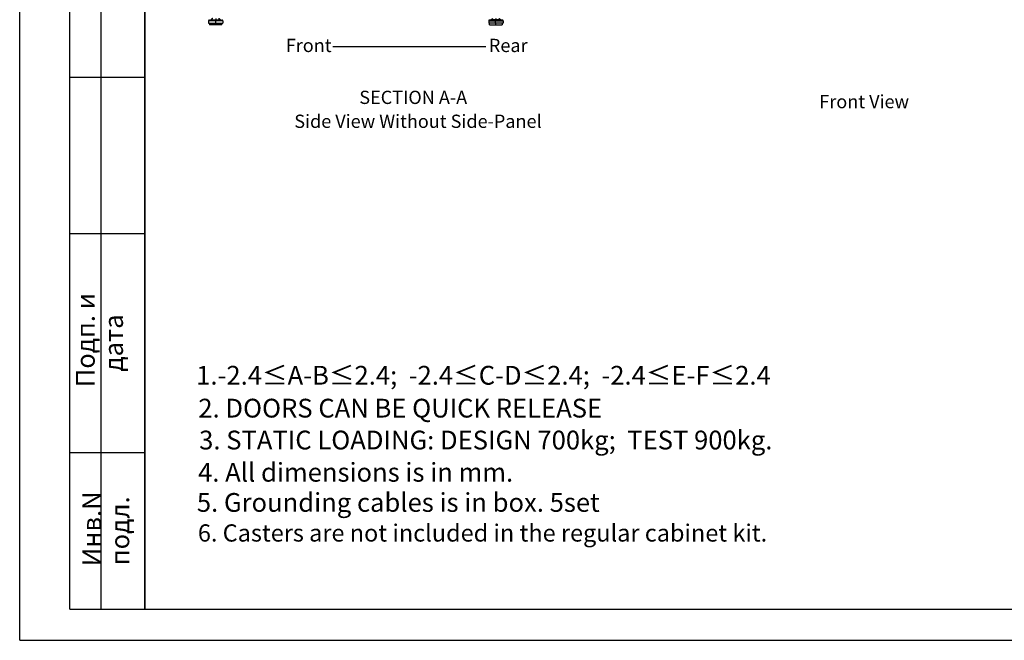
# Model space of a CAD drawing. Units: millimetres. Extents: x 0 to 3089, y -589 to 302.
# Drawn here: x 0 to 157, y 0 to 99 of the extents above; entities that cross this region are included whole.
import ezdxf

# ---------------------------------------------------------------- set-up
doc = ezdxf.new("R2010")
doc.units = ezdxf.units.MM
doc.header["$LTSCALE"] = 23.1
doc.layers.get('0').update_dxf_attribs({"linetype": 'CONTINUOUS'})
doc.layers.add('07__ASM_ALL_ANNOTATION', color=7, linetype='CONTINUOUS')
doc.styles.add('SLDTEXTSTYLE2', font='TXT', dxfattribs={"width": 0.681818})
doc.styles.add('style1', font='arial.ttf', dxfattribs={"height": 3})
doc.styles.add('TEXTSTYLE_2', font='gost.ttf')

msp = doc.modelspace()

# ---------------------------------------------------------------- linework, layer by layer
at = {"color": 2, "linetype": 'Continuous'}
for q in [(0, 297), (420, 0)]:
    msp.add_line((0, 0), q, dxfattribs=at)
at = {"color": 7, "linetype": 'Continuous'}
for p, q in [((20, 292), (20, 5)), ((8, 5), (8, 150)), ((13, 5), (13, 150)), ((20, 5), (20, 150)), ((8, 90), (20, 90)), ((8, 65), (20, 65)), ((8, 30), (20, 30)), ((8, 5), (20, 5)), ((20, 5), (415, 5))]:
    msp.add_line(p, q, dxfattribs=at)
at = {"color": 7, "linetype": 'Continuous', "lineweight": 25}
for p, q in [((30.29685, 99.10852), (31.34697, 99.10852)), ((30.51136, 99.12762), (31.33622, 99.12762)), ((31.33622, 99.12762), (32.08234, 99.12762)), ((31.34697, 99.10852), (32.29685, 99.10852)), ((76.02174, 99.10852), (75.07186, 99.10852)), ((76.03249, 99.12762), (75.28637, 99.12762)), ((77.07186, 99.10852), (76.02174, 99.10852)), ((76.85734, 99.12762), (76.03249, 99.12762)), ((30.14685, 98.95852), (30.14685, 98.60852)), ((31.35448, 98.95852), (30.14685, 98.95852)), ((30.14685, 98.60852), (31.35448, 98.60852)), ((30.29685, 98.60852), (30.29685, 98.33352)), ((31.29685, 98.33352), (30.29685, 98.33352)), ((31.29685, 98.33352), (31.29685, 98.60852)), ((32.29685, 98.33352), (31.29685, 98.33352)), ((31.35448, 98.60852), (31.35448, 98.95852)), ((32.44685, 98.95852), (31.35448, 98.95852)), ((31.35448, 98.60852), (32.44685, 98.60852)), ((32.29685, 98.33352), (32.29685, 98.60852)), ((32.44685, 98.95852), (32.44685, 98.60852)), ((74.92186, 98.95852), (76.01422, 98.95852)), ((74.92186, 98.95852), (74.92186, 98.60852)), ((76.01422, 98.60852), (74.92186, 98.60852)), ((75.07186, 98.33352), (75.07186, 98.60852)), ((75.07186, 98.33352), (76.07186, 98.33352)), ((76.01422, 98.60852), (76.01422, 98.95852)), ((76.01422, 98.95852), (77.22186, 98.95852)), ((77.22186, 98.60852), (76.01422, 98.60852)), ((76.07186, 98.33352), (76.07186, 98.60852)), ((76.07186, 98.33352), (77.07186, 98.33352)), ((77.07186, 98.60852), (77.07186, 98.33352)), ((77.22186, 98.95852), (77.22186, 98.60852)), ((50.03552, 94.89919), (74.47722, 94.89919))]:
    msp.add_line(p, q, dxfattribs=at)
for centre, radius, start, end in [((30.29685, 98.95852), 0.15, 90, 180), ((30.47205, 99.15852), 0.05, 270, 321.8303782), ((31.40168, 99.12472), 0.06552, 177.4628957, 194.3140566), ((30.60056, 98.99593), 0.75486, 357.159622, 8.5782502), ((32.12165, 99.15852), 0.05, 218.1696218, 270), ((32.29685, 98.95852), 0.15, 0, 90), ((75.07186, 98.95852), 0.15, 90, 180), ((75.24706, 99.15852), 0.05, 270, 321.8303782), ((76.76815, 98.99593), 0.75486, 171.4217498, 182.840378), ((75.96703, 99.12472), 0.06552, 345.6859434, 2.5371043), ((76.89665, 99.15852), 0.05, 218.1696218, 270), ((77.07186, 98.95852), 0.15, 0, 90)]:
    msp.add_arc(centre, radius, start, end, dxfattribs=at)
for points, knots in [([(30.8455, 99.34858), (30.80904, 99.33694), (30.73691, 99.31392), (30.61828, 99.24469), (30.55214, 99.17227), (30.51136, 99.12762)], [0, 0, 0, 0, 0.281633447, 0.557171701, 1, 1, 1, 1]), ([(31.31947, 99.34858), (31.3213, 99.33694), (31.32491, 99.31392), (31.33086, 99.24469), (31.33417, 99.17227), (31.33622, 99.12762)], [0, 0, 0, 0, 0.281633447, 0.557171701, 1, 1, 1, 1]), ([(32.08234, 99.12762), (32.05692, 99.15689), (32.00689, 99.2145), (31.89689, 99.29675), (31.80473, 99.32888), (31.7482, 99.34858)], [0, 0, 0, 0, 0.285291661, 0.561670699, 1, 1, 1, 1]), ([(75.28637, 99.12762), (75.31178, 99.15689), (75.36182, 99.2145), (75.47182, 99.29675), (75.56398, 99.32888), (75.62051, 99.34858)], [0, 0, 0, 0, 0.285291661, 0.561670699, 1, 1, 1, 1]), ([(76.04924, 99.34858), (76.04741, 99.33694), (76.04379, 99.31392), (76.03785, 99.24469), (76.03453, 99.17227), (76.03249, 99.12762)], [0, 0, 0, 0, 0.281633447, 0.557171701, 1, 1, 1, 1]), ([(76.52321, 99.34858), (76.55967, 99.33694), (76.6318, 99.31392), (76.75043, 99.24469), (76.81657, 99.17227), (76.85734, 99.12762)], [0, 0, 0, 0, 0.281633447, 0.557171701, 1, 1, 1, 1])]:
    msp.add_open_spline(points, degree=3, knots=knots, dxfattribs=at)

# ---------------------------------------------------------------- texts
at = {"color": 7, "linetype": 'Continuous', "lineweight": 25, "attachment_point": 1}
for s, insert, char_height, style in [('Front', (42.50979, 96.10676), 2.116667, 'SLDTEXTSTYLE2'), ('Rear', (74.95772, 96.10676), 2.116667, 'SLDTEXTSTYLE2'), ('SECTION A-A', (54.25343, 87.80866), 2.1166667, 'SLDTEXTSTYLE2'), ('Front View', (127.74668, 87.13174), 2.116667, 'SLDTEXTSTYLE2'), ('Side View Without Side-Panel', (43.86824, 83.98644), 2.1166667, 'SLDTEXTSTYLE2'), ('2. DOORS CAN BE QUICK RELEASE', (28.54072, 38.59359), 3, 'style1'), ('3. STATIC LOADING: DESIGN 700kg;  TEST 900kg.', (28.66967, 33.49693), 3, 'style1'), ('4. All dimensions is in mm.', (28.50008, 28.34429), 3, 'style1'), ('5. Grounding cables is in box. 5set', (28.30488, 23.53024), 3, 'style1'), ('{\\fCalibri|b0|i0|c162|p34;\\H0.91667x;\\C256;6. Casters are not included in the regular cabinet kit.}', (28.46687, 18.52524), 3, 'style1')]:
    msp.add_mtext(s, dxfattribs=dict(at, insert=insert, char_height=char_height, style=style))
at = {"color": 7, "linetype": 'Continuous', "lineweight": 25, "insert": (27.27895, 43.84729), "char_height": 3, "width": 107.9721087, "attachment_point": 1, "style": 'style1'}
msp.add_mtext('{\\fCalibri|b0|i0|c162|p34; 1.-2.4\\fCalibri|b0|i0|c0|p34;≤\\fCalibri|b0|i0|c162|p34;A-B\\fCalibri|b0|i0|c0|p34;≤\\fCalibri|b0|i0|c162|p34;2.4;  -2.4\\fCalibri|b0|i0|c0|p34;≤\\fCalibri|b0|i0|c162|p34;C-D\\fCalibri|b0|i0|c0|p34;≤\\fCalibri|b0|i0|c162|p34;2.4;  -2.4\\fCalibri|b0|i0|c0|p34;≤\\fCalibri|b0|i0|c162|p34;E-F\\fCalibri|b0|i0|c0|p34;≤\\fCalibri|b0|i0|c162|p34;2.4}', dxfattribs=at)
at = {"layer": '07__ASM_ALL_ANNOTATION', "color": 2, "linetype": 'Continuous', "attachment_point": 2, "rotation": 90, "line_spacing_factor": 0.9, "style": 'TEXTSTYLE_2'}
for s, insert, char_height, width in [(' Подп. и дата', (9, 47.5), 3, 22.6102941), (' \\H3.0;Инв.N подл.', (10, 17.5), 2, 18.6176471)]:
    msp.add_mtext(s, dxfattribs=dict(at, insert=insert, char_height=char_height, width=width))

doc.saveas('drawing.dxf')
